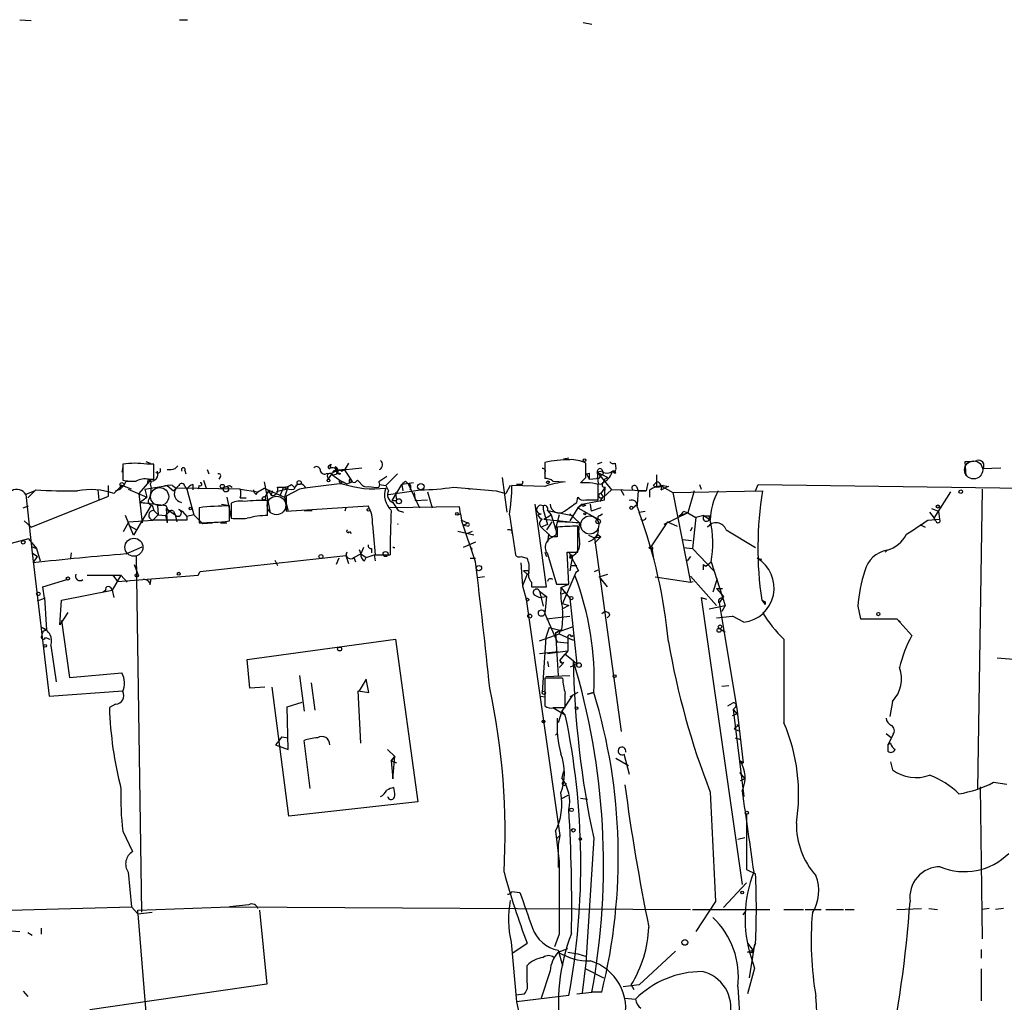
# Model space of a CAD drawing. Extents: x -124341 to 124685, y -224303 to 25564.
# Drawn here: x 289 to 383, y 25470 to 25563 of the extents above; entities that cross this region are included whole.
import ezdxf

# ---------------------------------------------------------------- set-up
doc = ezdxf.new("R2010")
doc.units = 0
doc.header["$MEASUREMENT"] = 0
doc.layers.add('MAIN', color=5, linetype='CONTINUOUS')

msp = doc.modelspace()

# ---------------------------------------------------------------- linework, layer by layer
at = {"layer": 'MAIN'}
for p, q in [((288.798, 25563.3901), (289.8987, 25563.3054)), ((304.038, 25563.3901), (304.8, 25563.3901)), ((342.4767, 25563.1361), (343.3233, 25562.9668)), ((300.8207, 25521.3108), (301.244, 25521.1414)), ((338.836, 25521.2261), (338.836, 25519.7021)), ((340.614, 25521.5648), (341.122, 25521.6494)), ((344.2547, 25521.2261), (343.8313, 25521.0568)), ((378.968, 25519.9561), (378.8833, 25521.3108)), ((298.6193, 25520.8028), (298.5347, 25520.2948)), ((298.6193, 25521.0568), (298.6193, 25519.5328)), ((301.5827, 25521.0568), (300.9053, 25521.0568)), ((301.5827, 25519.6174), (301.5827, 25521.0568)), ((303.6147, 25520.6334), (303.8687, 25520.8874)), ((304.546, 25520.4641), (304.6307, 25520.1254)), ((306.6627, 25520.5488), (306.832, 25520.1254)), ((318.262, 25520.8874), (318.4313, 25521.0568)), ((318.4313, 25521.0568), (318.3467, 25520.6334)), ((319.024, 25520.4641), (318.4313, 25520.1254)), ((319.024, 25520.4641), (321.3947, 25520.7181)), ((319.7013, 25520.5488), (319.024, 25520.4641)), ((319.024, 25520.2948), (319.3627, 25520.1254)), ((319.4473, 25520.3794), (319.7013, 25520.5488)), ((319.7013, 25520.5488), (320.294, 25519.7021)), ((320.1247, 25521.1414), (319.786, 25520.5488)), ((342.7307, 25519.7868), (342.7307, 25521.1414)), ((344.3393, 25520.3794), (343.8313, 25520.2948)), ((343.8313, 25520.2948), (344.8473, 25519.7868)), ((343.8313, 25520.2948), (343.916, 25519.1941)), ((343.8313, 25520.2948), (345.186, 25518.6014)), ((345.2707, 25520.3794), (345.5247, 25520.2101)), ((345.2707, 25520.3794), (345.5247, 25520.2101)), ((345.5247, 25521.1414), (345.6093, 25520.6334)), ((380.5767, 25520.6334), (382.27, 25520.7181)), ((298.958, 25519.4481), (299.72, 25519.4481)), ((301.1593, 25519.4481), (300.1433, 25518.2628)), ((301.0747, 25519.6174), (301.5827, 25519.6174)), ((306.324, 25519.5328), (306.578, 25518.7708)), ((307.9327, 25519.8714), (307.7633, 25519.6174)), ((312.0813, 25519.3634), (312.674, 25516.4001)), ((318.6007, 25520.2101), (318.008, 25520.1254)), ((318.0927, 25519.9561), (318.1773, 25519.6174)), ((318.516, 25520.1254), (318.1773, 25519.6174)), ((318.4313, 25520.1254), (319.532, 25519.3634)), ((319.3627, 25520.1254), (319.024, 25520.1254)), ((319.278, 25519.5328), (319.532, 25519.3634)), ((319.9553, 25519.1941), (320.4633, 25519.3634)), ((320.2093, 25519.2788), (320.4633, 25519.3634)), ((320.294, 25519.7021), (320.4633, 25519.3634)), ((320.9713, 25519.5328), (321.564, 25518.9401)), ((323.6807, 25519.0248), (324.7813, 25520.1254)), ((325.5433, 25519.4481), (325.7973, 25519.1941)), ((334.772, 25519.7868), (335.1953, 25516.4848)), ((338.836, 25520.2101), (338.836, 25519.8714)), ((339.598, 25519.4481), (340.7833, 25519.3634)), ((342.8153, 25520.1254), (343.0693, 25519.6174)), ((343.0693, 25520.2101), (343.0693, 25519.6174)), ((343.0693, 25519.6174), (343.7467, 25519.7021)), ((344.0007, 25519.7021), (343.7467, 25519.7021)), ((344.5087, 25519.6174), (344.8473, 25519.7868)), ((345.6093, 25520.2101), (345.5247, 25520.2101)), ((349.504, 25518.8554), (349.504, 25520.0408)), ((290.2373, 25518.5168), (289.3907, 25518.1781)), ((290.322, 25518.6014), (289.56, 25517.8394)), ((296.2487, 25518.6014), (296.3333, 25517.6701)), ((297.2647, 25518.0088), (297.2647, 25519.0248)), ((298.5347, 25519.0248), (297.7727, 25518.2628)), ((297.942, 25518.5168), (298.3653, 25518.6861)), ((298.3653, 25518.8554), (298.3653, 25518.6861)), ((299.466, 25518.6861), (298.5347, 25519.0248)), ((299.1273, 25518.6861), (300.9053, 25517.9241)), ((300.736, 25518.6861), (302.8527, 25519.0248)), ((300.736, 25518.6861), (300.9053, 25517.9241)), ((301.244, 25519.1941), (301.3287, 25518.7708)), ((302.8527, 25519.0248), (303.4453, 25518.5168)), ((303.3607, 25519.0248), (303.6993, 25518.7708)), ((309.7953, 25518.6861), (303.6993, 25518.7708)), ((304.546, 25518.9401), (304.7153, 25518.6861)), ((304.7153, 25518.6861), (305.3927, 25516.2308)), ((305.308, 25519.1094), (305.308, 25518.6014)), ((305.9007, 25519.0248), (305.816, 25518.6861)), ((308.7793, 25519.0248), (309.0333, 25518.8554)), ((309.7953, 25518.6861), (311.4887, 25518.4321)), ((311.3193, 25518.1781), (311.4887, 25518.4321)), ((311.4887, 25518.4321), (312.0813, 25518.7708)), ((312.0813, 25518.7708), (314.0287, 25517.9241)), ((312.5047, 25518.5168), (312.166, 25517.9241)), ((312.5047, 25518.5168), (312.7587, 25518.0934)), ((312.8433, 25518.5168), (312.7587, 25518.0934)), ((314.2827, 25518.6861), (313.2667, 25518.4321)), ((313.3513, 25518.8554), (313.944, 25518.8554)), ((313.944, 25518.8554), (313.6053, 25518.0934)), ((314.2827, 25518.6861), (314.0287, 25517.9241)), ((315.468, 25518.6861), (314.198, 25518.0088)), ((314.3673, 25518.9401), (314.2827, 25518.6861)), ((314.706, 25519.1094), (314.96, 25518.8554)), ((323.088, 25519.1094), (323.6807, 25519.0248)), ((323.6807, 25519.0248), (323.9347, 25518.5168)), ((323.9347, 25518.1781), (326.9827, 25518.6014)), ((324.2733, 25517.5854), (325.2047, 25519.1094)), ((326.3053, 25519.2788), (325.2047, 25519.1094)), ((325.2047, 25519.1094), (325.2893, 25518.5168)), ((325.7973, 25519.1941), (326.898, 25516.9081)), ((327.66, 25518.4321), (328.0833, 25516.9081)), ((330.1153, 25518.8554), (334.1793, 25518.5168)), ((331.3853, 25518.7708), (331.724, 25518.6861)), ((334.1793, 25518.5168), (335.1107, 25518.2628)), ((335.534, 25519.0248), (335.1107, 25518.2628)), ((338.836, 25518.9401), (335.7033, 25519.0248)), ((336.55, 25519.1094), (336.1267, 25519.1094)), ((342.8153, 25519.2788), (342.2227, 25519.2788)), ((343.916, 25517.6701), (343.916, 25519.1094)), ((344.5933, 25518.8554), (344.17, 25518.2628)), ((345.186, 25518.6014), (344.424, 25517.9241)), ((344.5087, 25517.6701), (344.5933, 25518.8554)), ((348.488, 25518.5168), (345.186, 25518.6014)), ((346.0327, 25518.6861), (346.3713, 25518.0934)), ((347.5567, 25518.9401), (347.726, 25518.5168)), ((347.726, 25518.5168), (347.6413, 25517.2468)), ((347.726, 25518.5168), (348.488, 25518.5168)), ((348.6573, 25519.2788), (348.488, 25518.5168)), ((348.8267, 25517.9241), (348.8267, 25518.6014)), ((349.1653, 25519.0248), (349.504, 25518.8554)), ((349.504, 25518.8554), (350.012, 25518.9401)), ((349.9273, 25518.6014), (350.4353, 25518.8554)), ((350.012, 25518.9401), (351.028, 25518.3474)), ((350.0967, 25519.0248), (350.6047, 25518.9401)), ((350.6047, 25518.9401), (350.4353, 25518.8554)), ((351.028, 25518.3474), (359.5793, 25518.5168)), ((353.06, 25518.5168), (352.4673, 25516.4001)), ((353.568, 25519.1094), (353.7373, 25518.6861)), ((358.902, 25518.5168), (359.156, 25519.1094)), ((359.156, 25519.1094), (384.4713, 25518.7708)), ((375.92, 25515.8921), (377.5287, 25518.4321)), ((380.492, 25518.6861), (380.0687, 25490.0688)), ((289.3907, 25518.1781), (289.9833, 25512.5901)), ((289.8987, 25515.0454), (297.2647, 25518.0088)), ((300.1433, 25518.2628), (300.482, 25515.4688)), ((300.228, 25517.4161), (300.9053, 25517.9241)), ((308.5253, 25517.9241), (308.9487, 25515.8921)), ((309.7953, 25517.8394), (310.388, 25517.8394)), ((312.42, 25516.1461), (312.42, 25517.5854)), ((314.0287, 25517.9241), (314.3673, 25516.5694)), ((314.198, 25518.0088), (314.198, 25516.5694)), ((324.2733, 25517.5854), (324.6967, 25517.5854)), ((324.612, 25518.3474), (324.6967, 25517.5854)), ((324.612, 25518.3474), (324.6967, 25517.5854)), ((326.39, 25518.3474), (326.4747, 25517.5854)), ((326.4747, 25517.5854), (327.66, 25517.6701)), ((341.884, 25517.4161), (341.9687, 25517.9241)), ((342.392, 25517.2468), (344.5087, 25517.6701)), ((342.7307, 25517.6701), (343.916, 25517.6701)), ((344.3393, 25517.9241), (344.0853, 25517.5008)), ((344.17, 25518.2628), (344.424, 25517.9241)), ((351.028, 25518.3474), (352.7213, 25509.7961)), ((289.1367, 25516.9081), (289.6447, 25517.0774)), ((301.3287, 25517.1621), (299.6353, 25514.2834)), ((300.228, 25517.4161), (300.9053, 25517.3314)), ((302.768, 25517.0774), (300.228, 25517.4161)), ((301.4133, 25517.1621), (301.5827, 25516.6541)), ((301.5827, 25516.6541), (302.006, 25516.2308)), ((301.9213, 25517.1621), (302.006, 25516.2308)), ((303.022, 25516.4848), (302.768, 25517.0774)), ((302.768, 25516.8234), (303.6147, 25516.2308)), ((302.768, 25516.8234), (302.8527, 25515.4688)), ((303.4453, 25516.5694), (303.6147, 25516.2308)), ((303.9533, 25516.7388), (304.292, 25516.5694)), ((304.292, 25516.5694), (304.7153, 25516.0614)), ((305.9007, 25516.9081), (305.9007, 25515.4688)), ((308.0173, 25517.2468), (308.61, 25517.1621)), ((308.7793, 25515.6381), (308.7793, 25517.0774)), ((308.9487, 25517.3314), (308.9487, 25515.8921)), ((314.198, 25516.5694), (321.9873, 25517.0774)), ((315.8913, 25516.6541), (316.6533, 25516.6541)), ((319.8707, 25516.9081), (319.786, 25516.5694)), ((330.708, 25516.9928), (324.0193, 25516.9081)), ((324.358, 25517.4161), (324.866, 25516.6541)), ((324.866, 25516.6541), (325.374, 25516.4848)), ((330.7927, 25516.3154), (330.708, 25516.9928)), ((339.0053, 25509.3728), (337.9047, 25517.2468)), ((338.6667, 25517.0774), (338.6667, 25516.7388)), ((338.6667, 25516.7388), (339.09, 25515.2994)), ((339.09, 25516.6541), (339.4287, 25516.2308)), ((339.09, 25516.6541), (341.4607, 25516.1461)), ((341.9687, 25516.9081), (341.2067, 25515.6381)), ((341.9687, 25516.9081), (342.392, 25517.2468)), ((342.392, 25517.2468), (341.9687, 25516.9081)), ((341.9687, 25516.9081), (343.916, 25515.8074)), ((342.392, 25517.2468), (342.7307, 25517.1621)), ((342.5613, 25517.0774), (342.7307, 25517.1621)), ((343.154, 25517.2468), (343.2387, 25516.5694)), ((344.17, 25516.9081), (343.2387, 25516.5694)), ((347.218, 25516.9081), (347.6413, 25517.2468)), ((347.6413, 25516.9928), (347.8107, 25516.4848)), ((347.8107, 25516.4848), (348.4033, 25516.5694)), ((352.044, 25516.5694), (352.4673, 25516.4001)), ((375.666, 25516.8234), (376.3433, 25516.5694)), ((376.3433, 25516.5694), (376.428, 25515.8074)), ((289.2213, 25515.6381), (289.8987, 25515.0454)), ((299.6353, 25514.2834), (298.8733, 25516.1461)), ((299.212, 25515.5534), (301.498, 25515.7228)), ((302.006, 25516.2308), (301.498, 25515.7228)), ((304.7153, 25515.7228), (301.498, 25515.7228)), ((302.006, 25516.2308), (302.6833, 25516.1461)), ((302.6833, 25516.1461), (303.022, 25516.4848)), ((302.6833, 25516.1461), (302.8527, 25515.4688)), ((303.6147, 25516.2308), (303.784, 25515.5534)), ((305.3927, 25516.2308), (304.7153, 25516.0614)), ((304.7153, 25516.0614), (304.7153, 25515.7228)), ((330.5387, 25516.2308), (330.7927, 25516.3154)), ((330.7927, 25516.3154), (330.8773, 25515.7228)), ((330.8773, 25515.7228), (331.47, 25515.4688)), ((332.232, 25511.7434), (330.8773, 25515.7228)), ((335.4493, 25516.2308), (336.042, 25512.4208)), ((338.1587, 25516.2308), (338.4973, 25516.3154)), ((338.7513, 25515.8074), (339.4287, 25516.2308)), ((338.7513, 25515.8074), (342.138, 25515.4688)), ((339.4287, 25516.2308), (339.852, 25514.8761)), ((340.1907, 25516.2308), (339.852, 25514.8761)), ((341.2067, 25516.3154), (342.138, 25515.4688)), ((344.0853, 25516.1461), (344.3393, 25516.3154)), ((352.4673, 25516.4001), (350.1813, 25515.2994)), ((351.6207, 25516.1461), (352.4673, 25516.4001)), ((352.4673, 25516.4001), (353.2293, 25515.9768)), ((353.2293, 25515.9768), (352.8907, 25513.0134)), ((353.9913, 25516.1461), (353.2293, 25515.9768)), ((353.9913, 25516.1461), (354.4993, 25515.8074)), ((354.4993, 25516.1461), (354.4993, 25515.8074)), ((375.3273, 25515.7228), (376.428, 25515.8074)), ((375.4967, 25516.4848), (375.92, 25515.8921)), ((376.0893, 25515.6381), (375.92, 25515.8921)), ((298.704, 25514.6221), (299.212, 25515.5534)), ((299.212, 25515.2148), (299.974, 25514.7914)), ((306.2393, 25515.3841), (307.1707, 25515.4688)), ((307.9327, 25515.4688), (308.5253, 25515.4688)), ((322.4107, 25515.2994), (322.6647, 25512.4208)), ((331.0467, 25515.2148), (331.47, 25515.4688)), ((331.47, 25515.1301), (331.0467, 25515.2148)), ((335.7033, 25514.7068), (335.7033, 25514.4528)), ((339.09, 25515.2994), (338.4973, 25515.0454)), ((338.4973, 25515.0454), (339.1747, 25514.3681)), ((339.5133, 25515.5534), (339.0053, 25514.7914)), ((340.0213, 25515.0454), (340.0213, 25514.1141)), ((342.138, 25515.4688), (340.106, 25515.5534)), ((341.9687, 25512.6748), (341.9687, 25515.1301)), ((350.52, 25515.5534), (348.996, 25513.2674)), ((350.52, 25515.5534), (351.4513, 25515.1301)), ((352.7213, 25514.7068), (352.8907, 25515.0454)), ((354.7533, 25515.3841), (354.33, 25515.0454)), ((356.108, 25514.7914), (358.902, 25513.0981)), ((374.5653, 25515.2994), (375.0733, 25515.0454)), ((289.6447, 25513.9448), (286.1733, 25513.0134)), ((289.6447, 25513.9448), (290.4067, 25513.0134)), ((320.2093, 25514.6221), (320.3787, 25514.4528)), ((332.0627, 25514.2834), (330.5387, 25514.6221)), ((331.8933, 25514.6221), (331.3007, 25514.3681)), ((339.1747, 25514.3681), (339.09, 25513.6061)), ((342.9847, 25514.2834), (343.5773, 25514.0294)), ((343.8313, 25514.1988), (343.5773, 25514.0294)), ((343.5773, 25514.0294), (344.17, 25514.1141)), ((344.17, 25514.1141), (343.5773, 25513.5214)), ((343.5773, 25514.0294), (346.1173, 25495.5721)), ((343.8313, 25514.3681), (344.17, 25514.1141)), ((351.9593, 25513.8601), (352.806, 25513.7754)), ((289.9833, 25513.1828), (290.4067, 25513.0134)), ((290.4067, 25513.0134), (290.7453, 25511.8281)), ((298.958, 25512.5054), (300.482, 25513.1828)), ((321.1407, 25512.9288), (321.31, 25512.5054)), ((321.564, 25513.0981), (321.31, 25512.5054)), ((322.326, 25513.0134), (322.326, 25512.5901)), ((332.232, 25513.6061), (331.0467, 25513.0981)), ((331.724, 25513.1828), (331.8933, 25512.9288)), ((348.742, 25513.0981), (348.996, 25513.2674)), ((349.1653, 25513.0134), (348.996, 25513.2674)), ((348.996, 25513.2674), (349.1653, 25512.2514)), ((352.044, 25513.0981), (352.8907, 25513.0134)), ((352.8907, 25513.0134), (354.9227, 25510.8968)), ((371.4327, 25512.8441), (371.2633, 25512.6748)), ((289.9833, 25512.5901), (290.4913, 25512.2514)), ((289.9833, 25512.5901), (291.592, 25498.9588)), ((290.068, 25511.6588), (290.4913, 25512.2514)), ((293.7087, 25512.5901), (293.624, 25512.0821)), ((299.8893, 25512.3361), (300.3973, 25478.3848)), ((305.9853, 25510.8121), (317.5847, 25512.0821)), ((313.0973, 25511.9128), (313.3513, 25511.4048)), ((317.5847, 25512.0821), (319.8707, 25512.3361)), ((319.1933, 25512.0821), (318.9393, 25511.4894)), ((319.9553, 25512.6748), (319.8707, 25512.3361)), ((319.8707, 25512.3361), (320.1247, 25511.5741)), ((320.6327, 25512.1668), (321.31, 25512.5054)), ((320.6327, 25512.1668), (320.802, 25511.7434)), ((321.31, 25512.5054), (321.818, 25512.1668)), ((321.6487, 25511.8281), (321.818, 25512.1668)), ((321.818, 25512.1668), (322.58, 25512.4208)), ((322.58, 25512.4208), (322.6647, 25511.8281)), ((322.58, 25512.4208), (323.4267, 25512.4208)), ((322.6647, 25512.4208), (324.104, 25512.4208)), ((331.724, 25512.0821), (332.232, 25512.0821)), ((336.55, 25512.2514), (337.1427, 25512.0821)), ((338.836, 25512.6748), (339.0053, 25512.2514)), ((339.09, 25512.5054), (339.9367, 25509.6268)), ((341.122, 25509.6268), (340.9527, 25512.6748)), ((340.9527, 25512.6748), (341.9687, 25512.6748)), ((341.122, 25512.6748), (342.0533, 25510.8968)), ((341.4607, 25512.3361), (341.2067, 25510.8968)), ((341.63, 25512.4208), (341.2913, 25512.0821)), ((341.2913, 25512.0821), (341.4607, 25512.3361)), ((352.7213, 25512.2514), (352.3827, 25511.8281)), ((359.0713, 25512.0821), (359.4947, 25511.9974)), ((299.72, 25511.4894), (300.0587, 25510.5581)), ((336.55, 25511.6588), (336.7193, 25509.4574)), ((336.804, 25510.8968), (337.1427, 25510.5581)), ((337.1427, 25510.8968), (336.804, 25510.8968)), ((341.2913, 25511.4048), (341.884, 25511.4048)), ((342.0533, 25510.8968), (341.7993, 25510.7274)), ((343.5773, 25510.8121), (343.916, 25510.9814)), ((353.9067, 25511.4894), (353.9067, 25510.9814)), ((353.9067, 25511.4894), (354.1607, 25511.3201)), ((354.1607, 25511.3201), (354.6687, 25511.7434)), ((354.6687, 25511.7434), (356.0233, 25507.5948)), ((290.9993, 25509.3728), (293.2853, 25510.0501)), ((295.2327, 25510.4734), (297.688, 25510.4734)), ((298.45, 25510.4734), (297.6033, 25509.0341)), ((297.688, 25510.4734), (298.45, 25510.4734)), ((297.688, 25510.4734), (298.1113, 25509.8808)), ((298.1113, 25509.8808), (305.816, 25510.4734)), ((298.45, 25510.4734), (299.0427, 25509.7961)), ((298.45, 25510.4734), (299.0427, 25509.7961)), ((301.244, 25509.5421), (301.3287, 25510.1348)), ((305.816, 25510.4734), (305.9853, 25510.8121)), ((333.0787, 25510.3041), (332.4013, 25510.2194)), ((337.1427, 25510.5581), (336.7193, 25509.4574)), ((341.7993, 25510.7274), (340.5293, 25507.7641)), ((344.0007, 25510.3041), (344.8473, 25510.5581)), ((344.0007, 25510.3041), (344.7627, 25509.3728)), ((349.3347, 25510.3041), (352.7213, 25509.7961)), ((352.7213, 25510.3888), (355.1767, 25507.5948)), ((355.2613, 25510.1348), (354.838, 25508.8648)), ((291.1687, 25508.2721), (290.9993, 25509.3728)), ((292.7773, 25508.1028), (297.6033, 25509.0341)), ((297.0107, 25509.0341), (296.7567, 25508.8648)), ((297.434, 25509.2881), (297.6033, 25509.0341)), ((297.6033, 25509.0341), (297.7727, 25508.3568)), ((336.7193, 25509.4574), (337.058, 25508.1874)), ((337.566, 25509.7961), (337.566, 25509.3728)), ((337.566, 25509.3728), (339.0053, 25509.3728)), ((339.9367, 25509.6268), (341.122, 25509.6268)), ((340.36, 25509.2881), (341.122, 25509.6268)), ((340.36, 25509.2881), (341.2067, 25508.2721)), ((352.7213, 25509.7961), (352.9753, 25509.8808)), ((355.1767, 25509.2034), (355.7693, 25509.2034)), ((355.1767, 25509.2034), (355.854, 25508.4414)), ((290.4913, 25508.0181), (291.1687, 25508.2721)), ((291.1687, 25508.3568), (291.338, 25505.2241)), ((292.608, 25505.7321), (292.7773, 25508.1028)), ((337.058, 25508.1874), (340.2753, 25485.6661)), ((337.82, 25508.6108), (338.328, 25508.3568)), ((338.328, 25508.9494), (339.0053, 25508.4414)), ((338.328, 25508.9494), (338.6667, 25507.5101)), ((338.328, 25508.3568), (339.0053, 25508.4414)), ((339.0053, 25508.4414), (338.836, 25506.8328)), ((340.4447, 25508.6954), (340.868, 25508.8648)), ((341.2067, 25508.2721), (341.884, 25502.0068)), ((353.7373, 25508.3568), (354.2453, 25508.1874)), ((353.7373, 25508.3568), (357.632, 25481.0094)), ((355.854, 25508.4414), (355.4307, 25507.8488)), ((355.6847, 25508.2721), (355.854, 25508.4414)), ((359.4947, 25508.1028), (359.8333, 25507.6794)), ((340.5293, 25507.7641), (341.122, 25507.5948)), ((340.5293, 25507.7641), (341.122, 25507.5948)), ((341.122, 25507.5948), (340.5293, 25507.2561)), ((354.4993, 25507.2561), (356.0233, 25507.5948)), ((355.4307, 25507.8488), (357.124, 25497.7734)), ((356.0233, 25507.5948), (355.6847, 25507.0021)), ((359.8333, 25507.9334), (359.8333, 25507.6794)), ((368.6387, 25507.5101), (368.8927, 25506.3248)), ((293.37, 25506.9174), (292.608, 25505.7321)), ((338.836, 25506.8328), (340.0213, 25504.1234)), ((339.0053, 25506.3248), (341.2067, 25506.5788)), ((344.2547, 25506.8328), (344.5087, 25507.0021)), ((345.0167, 25506.6634), (344.7627, 25506.4094)), ((355.1767, 25506.4094), (356.7007, 25506.5788)), ((357.8013, 25505.9861), (356.7007, 25506.5788)), ((368.8927, 25506.3248), (372.364, 25506.3248)), ((372.364, 25506.3248), (372.7027, 25505.9861)), ((372.364, 25506.3248), (373.8033, 25504.7161)), ((290.9147, 25505.4781), (291.338, 25505.2241)), ((292.7773, 25506.1554), (293.5393, 25500.7368)), ((339.2593, 25505.4781), (338.9207, 25504.5468)), ((339.2593, 25505.4781), (340.2753, 25505.2241)), ((339.852, 25504.9701), (341.4607, 25505.5628)), ((340.4447, 25505.3088), (339.852, 25504.9701)), ((355.5153, 25505.3934), (356.0233, 25505.0548)), ((291.2533, 25504.5468), (291.6767, 25504.3774)), ((310.4727, 25502.4301), (324.612, 25504.3774)), ((324.612, 25504.3774), (326.7287, 25488.8834)), ((338.328, 25504.2081), (340.1907, 25504.8854)), ((338.9207, 25504.5468), (338.582, 25499.2974)), ((339.852, 25504.9701), (340.2753, 25505.2241)), ((339.852, 25504.9701), (340.106, 25500.9061)), ((340.2753, 25505.2241), (340.1907, 25504.8854)), ((340.1907, 25504.8854), (341.5453, 25504.2928)), ((341.5453, 25504.2928), (341.0373, 25504.4621)), ((341.0373, 25504.4621), (341.0373, 25503.2768)), ((341.376, 25504.6314), (341.5453, 25504.7161)), ((291.7613, 25503.7848), (292.2693, 25500.3134)), ((340.0213, 25504.1234), (340.9527, 25504.0388)), ((338.328, 25503.0228), (340.106, 25503.1921)), ((339.09, 25503.0228), (341.0373, 25503.2768)), ((340.2753, 25502.3454), (340.7833, 25502.9381)), ((341.0373, 25503.2768), (340.7833, 25502.9381)), ((340.7833, 25502.9381), (341.5453, 25502.3454)), ((381.9313, 25502.5994), (383.8787, 25502.4301)), ((310.7267, 25499.7208), (310.4727, 25502.4301)), ((339.09, 25502.2608), (339.1747, 25501.7528)), ((340.5293, 25502.0068), (340.1907, 25501.6681)), ((340.2753, 25502.3454), (340.5293, 25502.0068)), ((340.614, 25502.1761), (340.5293, 25502.0068)), ((341.2913, 25501.7528), (341.884, 25502.0068)), ((341.5453, 25502.3454), (341.884, 25502.0068)), ((293.5393, 25500.7368), (298.5347, 25501.1601)), ((315.468, 25500.9061), (315.8913, 25497.5194)), ((321.818, 25500.5674), (321.1407, 25499.4668)), ((322.072, 25499.2974), (321.818, 25500.5674)), ((340.5293, 25500.6521), (338.836, 25500.6521)), ((338.836, 25500.6521), (338.836, 25498.0274)), ((338.9207, 25500.8214), (341.2067, 25500.9061)), ((312.166, 25499.8054), (310.7267, 25499.7208)), ((314.452, 25487.5288), (312.8433, 25499.8054)), ((316.5687, 25500.2288), (316.9073, 25497.6041)), ((355.6847, 25499.8901), (356.362, 25499.9748)), ((291.592, 25498.9588), (298.6193, 25499.4668)), ((321.31, 25494.4714), (321.056, 25499.4668)), ((321.056, 25499.4668), (322.072, 25499.2974)), ((338.4127, 25498.9588), (338.836, 25498.8741)), ((341.4607, 25499.0434), (340.4447, 25497.5194)), ((341.9687, 25499.2974), (341.2067, 25498.8741)), ((343.4927, 25499.2974), (342.9, 25499.1281)), ((342.9, 25499.1281), (343.4927, 25499.2974)), ((297.942, 25498.1968), (297.3493, 25497.8581)), ((314.2827, 25497.9428), (315.722, 25498.3661)), ((314.3673, 25493.8788), (314.2827, 25497.9428)), ((339.598, 25497.8581), (340.7833, 25497.1808)), ((339.6827, 25497.8581), (340.7833, 25497.8581)), ((356.2773, 25498.0274), (356.7007, 25498.2814)), ((357.0393, 25497.9428), (356.7853, 25497.6888)), ((357.124, 25497.7734), (357.7167, 25492.6088)), ((371.9407, 25498.4508), (371.6867, 25497.0114)), ((340.4447, 25497.5194), (340.106, 25496.4188)), ((340.4447, 25497.5194), (340.7833, 25497.1808)), ((356.7007, 25497.0961), (357.124, 25497.2654)), ((356.7853, 25497.6888), (357.124, 25497.2654)), ((356.7853, 25497.6888), (357.8013, 25489.3914)), ((357.2933, 25496.0801), (357.124, 25496.2494)), ((313.7747, 25495.0641), (314.3673, 25494.9794)), ((339.852, 25495.2334), (340.0213, 25495.4028)), ((356.87, 25495.8261), (357.2933, 25495.6568)), ((356.9547, 25494.9794), (357.4627, 25494.8101)), ((371.348, 25495.4028), (371.856, 25494.9794)), ((371.856, 25494.9794), (371.5173, 25494.3021)), ((372.0253, 25495.3181), (371.856, 25494.9794)), ((313.182, 25494.3021), (314.3673, 25493.8788)), ((316.484, 25490.1534), (315.8913, 25494.7254)), ((371.7713, 25494.4714), (371.5173, 25494.3021)), ((371.5173, 25494.3021), (371.5173, 25493.7094)), ((323.85, 25493.8788), (324.5273, 25493.2014)), ((324.5273, 25493.2014), (324.1887, 25492.7781)), ((324.1887, 25492.7781), (324.5273, 25493.2014)), ((324.358, 25491.0848), (324.5273, 25493.2014)), ((346.3713, 25493.4554), (346.8793, 25491.5081)), ((324.1887, 25492.7781), (324.6967, 25492.6088)), ((324.1887, 25492.7781), (324.358, 25491.0848)), ((345.6093, 25493.0321), (346.7947, 25492.3548)), ((357.4627, 25492.7781), (357.7167, 25492.6088)), ((371.7713, 25492.6934), (371.9407, 25491.9314)), ((340.614, 25491.7621), (340.4447, 25491.1694)), ((357.378, 25491.6774), (357.886, 25491.0848)), ((357.4627, 25490.9154), (357.886, 25491.0848)), ((357.4627, 25490.9154), (357.886, 25491.0848)), ((380.3227, 25490.3228), (380.492, 25475.8448)), ((381.5927, 25490.7461), (382.8627, 25490.5768)), ((341.0373, 25489.4761), (340.36, 25489.1374)), ((326.7287, 25488.8834), (314.452, 25487.5288)), ((342.2227, 25489.2221), (342.9, 25489.1374)), ((358.0553, 25487.6981), (358.0553, 25482.4488)), ((298.6193, 25486.0894), (299.5507, 25484.1421)), ((339.852, 25486.0894), (340.1907, 25483.2108)), ((340.0213, 25485.4121), (340.2753, 25485.6661)), ((340.2753, 25485.6661), (340.106, 25484.8194)), ((340.106, 25484.8194), (340.106, 25482.6181)), ((343.4927, 25485.4121), (342.7307, 25473.5588)), ((357.2087, 25485.3274), (357.886, 25485.4968)), ((340.106, 25483.7188), (340.1907, 25483.2108)), ((299.1273, 25482.1948), (299.466, 25478.8928)), ((358.0553, 25482.4488), (358.902, 25482.0254)), ((355.854, 25478.8081), (358.0553, 25481.1788)), ((335.7033, 25480.3321), (336.4653, 25480.2474)), ((310.642, 25479.0621), (308.7793, 25478.8928)), ((355.092, 25479.4008), (353.2293, 25476.5221)), ((272.796, 25478.1308), (299.466, 25478.8928)), ((299.466, 25478.8928), (300.0587, 25478.2154)), ((300.0587, 25478.5541), (308.7793, 25478.8928)), ((300.0587, 25478.2154), (300.0587, 25478.5541)), ((300.0587, 25478.2154), (301.4133, 25478.3848)), ((300.0587, 25478.2154), (301.5827, 25459.5041)), ((308.7793, 25478.8928), (352.7213, 25478.6388)), ((311.658, 25478.5541), (312.3353, 25471.5268)), ((352.8907, 25478.6388), (360.2567, 25478.6388)), ((357.7167, 25478.1308), (357.9707, 25478.4694)), ((361.6113, 25478.6388), (363.474, 25478.6388)), ((363.6433, 25478.6388), (365.1673, 25478.6388)), ((365.5907, 25478.6388), (367.284, 25478.6388)), ((367.4533, 25478.6388), (368.3, 25478.6388)), ((372.364, 25478.6388), (374.7347, 25478.7234)), ((375.412, 25478.7234), (376.2587, 25478.6388)), ((381.1693, 25478.7234), (380.492, 25478.6388)), ((382.524, 25478.7234), (381.762, 25478.6388)), ((283.8027, 25476.9454), (288.798, 25476.5221)), ((289.56, 25476.4374), (289.9833, 25476.1834)), ((290.83, 25476.8608), (290.83, 25476.2681)), ((340.1907, 25476.2681), (339.7673, 25475.0828)), ((335.6187, 25475.5061), (336.1267, 25469.8334)), ((335.788, 25474.4901), (337.1427, 25475.4214)), ((358.14, 25475.4214), (358.648, 25474.7441)), ((358.8173, 25475.3368), (358.3093, 25472.1194)), ((358.902, 25475.4214), (358.5633, 25474.4901)), ((340.106, 25474.5748), (341.0373, 25474.9134)), ((340.106, 25474.7441), (340.5293, 25473.3048)), ((341.0373, 25474.5748), (341.9687, 25474.4054)), ((341.9687, 25474.4054), (342.8153, 25474.1514)), ((351.282, 25474.6594), (347.8107, 25471.4421)), ((358.14, 25474.5748), (358.648, 25474.7441)), ((358.14, 25474.5748), (358.648, 25474.7441)), ((358.5633, 25474.4901), (358.14, 25474.5748)), ((358.5633, 25474.4901), (358.648, 25474.7441)), ((380.4073, 25474.8288), (380.4073, 25473.9821)), ((342.7307, 25473.5588), (342.392, 25470.6801)), ((358.4787, 25474.0668), (358.8173, 25473.0508)), ((337.1427, 25471.6961), (337.1427, 25473.3048)), ((339.344, 25472.7968), (338.4973, 25470.1721)), ((342.7307, 25472.9661), (344.424, 25472.1194)), ((358.8173, 25473.0508), (358.14, 25470.5954)), ((380.4073, 25472.9661), (380.4073, 25469.9181)), ((312.3353, 25471.5268), (295.4867, 25469.0714)), ((289.1367, 25470.8494), (289.56, 25470.3414)), ((336.042, 25470.5108), (336.8887, 25470.5954)), ((341.884, 25470.5954), (343.3233, 25470.7648)), ((344.2547, 25470.7648), (343.3233, 25470.7648)), ((347.8107, 25471.4421), (346.2867, 25471.2728)), ((347.0487, 25471.4421), (347.3027, 25471.0188)), ((357.2087, 25471.2728), (357.886, 25460.8588)), ((341.122, 25470.4261), (336.1267, 25469.8334)), ((336.1267, 25469.8334), (339.2593, 25456.0328)), ((346.456, 25470.1721), (347.472, 25470.0874))]:
    msp.add_line(p, q, dxfattribs=at)
for centre, radius in [((342.6036, 25521.4378), 0.1338), ((315.4256, 25519.3), 0.1951), ((318.2196, 25519.4905), 0.1338), ((339.1323, 25519.3211), 0.1338), ((298.5346, 25519.1095), 0.1893), ((308.1019, 25518.9401), 0.1893), ((308.4439, 25518.6634), 0.2582), ((327.0144, 25518.9084), 0.3085), ((378.4599, 25518.4321), 0.1693), ((312.0672, 25517.7971), 0.1608), ((324.9295, 25517.522), 0.2413), ((305.054, 25516.8235), 0.1197), ((322.0296, 25516.6965), 0.1338), ((347.0698, 25516.887), 0.1496), ((376.2798, 25517.014), 0.1496), ((330.4539, 25516.3155), 0.1197), ((342.6459, 25516.3155), 0.0846), ((343.9159, 25515.5958), 0.2116), ((289.1366, 25513.6061), 0.1693), ((317.4999, 25512.2515), 0.1893), ((323.6594, 25512.4843), 0.2413), ((332.5537, 25511.1508), 0.2517), ((293.3911, 25510.156), 0.1496), ((299.9528, 25510.4523), 0.1496), ((303.9533, 25510.6146), 0.1411), ((290.576, 25508.6955), 0.1693), ((337.185, 25508.1452), 0.1338), ((341.3548, 25508.2933), 0.1496), ((338.526, 25506.8697), 0.3121), ((337.3966, 25506.5788), 0.1893), ((370.6071, 25506.7693), 0.1496), ((355.4306, 25505.2241), 0.1893), ((355.5153, 25505.5628), 0.1693), ((291.211, 25503.7425), 0.1338), ((319.278, 25503.4461), 0.1893), ((342.0862, 25501.9174), 0.2211), ((345.4823, 25500.8638), 0.1338), ((338.7301, 25499.2763), 0.1496), ((341.8416, 25497.8158), 0.1338), ((338.709, 25496.5458), 0.1338), ((341.3759, 25488.1215), 0.1693), ((358.0764, 25487.8463), 0.1496), ((341.5453, 25486.1742), 0.1693), ((342.2226, 25485.3486), 0.1058), ((357.632, 25480.2475), 0.1197), ((352.1709, 25475.4977), 0.2764)]:
    msp.add_circle(centre, radius, dxfattribs=at)
at = {"layer": 'MAIN', "color": 5}
for centre, radius in [((379.6876, 25520.5065), 0.8616), ((302.1329, 25517.9665), 0.8616), ((313.2666, 25517.1198), 0.8828), ((343.1116, 25515.2571), 0.8616), ((299.6776, 25513.1405), 0.8616)]:
    msp.add_circle(centre, radius, dxfattribs=at)
at = {"layer": 'MAIN'}
for centre, radius, start, end in [((322.8544, 25520.9997), 0.5078, 297.387543, 51.186896), ((341.3364, 25509.0789), 12.4019, 90.599216, 101.631398), ((341.3295, 25518.4348), 3.0478, 62.629511, 92.309169), ((345.3554, 25521.4801), 0.3787, 206.558284, 296.558284), ((379.1796, 25524.6585), 3.3608, 264.942015, 283.848109), ((380.1669, 25520.9262), 0.5036, 324.454388, 111.296456), ((299.7623, 25512.7319), 8.403, 82.18223, 97.81777), ((301.2961, 25520.1136), 0.6794, 258.3841, 23.032478), ((301.9637, 25520.464), 0.2632, 218.629209, 38.676805), ((303.0221, 25522.4974), 1.9559, 265.031528, 287.636421), ((304.3805, 25520.5372), 0.1809, 336.169344, 240.714701), ((317.0682, 25520.4556), 0.3594, 15.030003, 133.083337), ((317.8763, 25520.5676), 0.4614, 182.33528, 286.58506), ((318.3043, 25520.7604), 0.1339, 108.421413, 288.462013), ((318.6007, 25520.2948), 0.4233, 0, 126.875312), ((318.7488, 25520.4324), 0.3852, 232.826733, 74.044389), ((318.8184, 25520.198), 0.218, 340.55122, 176.818712), ((319.4341, 25521.093), 0.6481, 206.604593, 302.888214), ((319.278, 25520.2947), 0.1893, 26.578587, 296.578587), ((338.6385, 25520.3795), 0.2601, 319.379598, 102.545532), ((344.0853, 25520.3688), 0.2646, 343.757121, 196.242879), ((344.2336, 25520.2206), 0.1908, 250.51997, 56.351584), ((344.7353, 25521.1042), 0.9011, 243.929748, 306.452783), ((343.6479, 25520.8028), 1.6771, 300.880561, 345.377114), ((345.3899, 25520.5732), 0.2275, 238.405696, 15.34347), ((345.3977, 25520.2101), 0.2116, 0, 126.875312), ((297.1389, 25520.2515), 1.9886, 308.076638, 336.171495), ((299.5506, 25523.9333), 4.498, 258.050526, 274.318496), ((300.7361, 25517.7539), 1.894, 79.701647, 116.556934), ((301.1555, 25519.3519), 0.1809, 299.285299, 203.830657), ((307.7634, 25519.9561), 0.1893, 333.421413, 116.578587), ((318.3043, 25519.9561), 0.2116, 53.124688, 180), ((319.3881, 25519.4227), 0.1556, 135, 337.603846), ((404.2866, 25688.6782), 189.3056, 243.316946, 243.546143), ((320.6752, 25519.4057), 0.4829, 142.133342, 195.236386), ((320.6447, 25519.6658), 0.3526, 174.090515, 337.842571), ((450.4073, 25329.0829), 228.9944, 123.575497, 123.804638), ((322.7071, 25519.1094), 0.3902, 319.385964, 40.614036), ((240.7115, 25603.9161), 119.7133, 314.893903, 315.12312), ((336.55, 25519.3211), 0.2116, 270, 36.875312), ((338.7511, 25518.1775), 1.527, 56.315136, 86.812677), ((341.8969, 25509.5498), 9.8766, 96.473956, 108.054105), ((215.4767, 25646.5327), 179.6054, 314.885431, 315.114614), ((342.4324, 25521.6969), 1.6175, 283.693447, 293.188823), ((344.0853, 25519.5836), 0.4247, 246.507351, 4.56424), ((428.7303, 25477.5615), 94.6305, 153.3271, 153.556364), ((344.536, 25519.1069), 0.2579, 96.075276, 282.834787), ((433.9971, 25434.5067), 119.7487, 134.876984, 135.106133), ((349.411, 25518.8132), 0.558, 337.695256, 80.40601), ((288.5244, 25517.5918), 1.0461, 34.089605, 117.834054), ((293.3277, 25566.3495), 47.8426, 266.398035, 271.166053), ((295.5454, 25511.6717), 6.9573, 71.328584, 100.30109), ((298.4923, 25518.8978), 0.1339, 18.421413, 198.462013), ((298.8728, 25518.6582), 2.4585, 338.440941, 2.625103), ((303.107, 25516.6507), 2.3876, 83.900432, 106.489619), ((176.6993, 25645.7707), 179.6054, 314.885431, 315.114614), ((304.3836, 25518.2548), 0.857, 142.981689, 258.128902), ((304.2355, 25518.8836), 0.3156, 10.312965, 153.418709), ((305.646, 25518.0095), 1.1506, 107.082228, 143.983609), ((306.0065, 25519.1306), 0.1497, 225, 98.140927), ((266.1753, 25645.94), 133.8752, 288.327138, 288.556321), ((308.8222, 25518.2628), 1.0612, 336.485935, 23.509114), ((311.6162, 25518.6441), 0.5526, 184.432108, 237.497791), ((312.8745, 25518.6148), 0.5341, 257.478174, 26.776155), ((313.8591, 25520.38), 1.527, 273.187323, 303.684864), ((314.0709, 25519.3211), 0.4827, 254.757375, 307.88123), ((314.6636, 25520.0405), 1.3865, 238.733619, 282.344134), ((315.5215, 25518.584), 0.5707, 19.108089, 169.694256), ((444.4991, 24502.9471), 1023.9017, 97.0104228, 97.2396072), ((322.5376, 25528.1097), 9.4086, 251.370166, 276.978405), ((321.818, 25519.4482), 0.5681, 206.574073, 296.56054), ((322.7497, 25521.2292), 2.3873, 253.508337, 276.097947), ((325.5218, 25518.0934), 1.9618, 159.799806, 227.193709), ((324.5865, 25518.1357), 0.755, 149.685662, 252.383404), ((325.7337, 25518.8554), 0.3446, 312.53087, 79.365025), ((326.6604, 25542.0211), 23.4219, 270.78845, 278.482491), ((314.341, 25519.5583), 21.369, 351.041647, 358.569398), ((342.7387, 25515.1205), 4.159, 73.55635, 88.944674), ((347.3662, 25518.7919), 0.2414, 37.88123, 232.11877), ((350.5285, 25515.6133), 3.4387, 97.213676, 119.662628), ((360.4766, 25515.6166), 5.8936, 150.521609, 178.967493), ((392.7077, 25513.0403), 33.578, 170.61325, 188.455758), ((301.3672, 25517.4931), 0.3342, 128.46437, 277.928861), ((309.8379, 25515.5104), 2.0265, 79.169148, 116.026402), ((312.0394, 25498.8067), 18.7826, 88.838909, 95.562742), ((342.4767, 25518.1782), 0.568, 206.574073, 296.56054), ((344.17, 25518.0511), 0.2117, 90, 323.124688), ((347.1122, 25517.0987), 0.5396, 348.681738, 115.572461), ((301.5404, 25516.1884), 0.4545, 84.812418, 264.798723), ((303.2578, 25516.4061), 0.2486, 41.053693, 161.543185), ((303.8812, 25516.42), 0.3268, 215.372608, 77.256339), ((308.8909, 25490.6224), 26.4552, 90.2417, 96.489935), ((319.6467, 25515.5806), 2.7783, 354.190908, 32.598677), ((394.024, 25513.1393), 69.9237, 177.118743, 180.588752), ((338.4555, 25516.7245), 0.4113, 59.100752, 275.83398), ((338.8088, 25516.7962), 0.3151, 333.190965, 116.809035), ((340.1907, 25517.2468), 0.8467, 180, 306.867191), ((129.613, 25813.3224), 364.1696, 305.424921, 305.6541), ((342.4767, 25517.1621), 0.1198, 135, 314.966157), ((351.3246, 25516.8655), 0.778, 292.371723, 337.628278), ((517.5033, 25727.4697), 299.3539, 224.882025, 225.111195), ((305.7891, 25541.9238), 26.4552, 270.2417, 276.489935), ((309.7107, 25896.8917), 381.0004, 269.885409, 270.114592), ((312.2944, 25509.5174), 6.6299, 88.914495, 105.948364), ((338.7937, 25516.4423), 0.6693, 198.421413, 251.559637), ((338.7715, 25515.4006), 0.4487, 114.977557, 232.333315), ((344.0853, 25515.9344), 0.2116, 90, 216.875312), ((302.178, 25499.6742), 48.6306, 5.249309, 20.223259), ((348.1917, 25516.0191), 0.2993, 225, 351.875312), ((354.2114, 25515.9259), 0.3113, 134.986987, 337.627873), ((354.2453, 25643.1459), 127.0001, 269.885408, 270.114592), ((345.0802, 25513.5299), 9.7535, 349.445841, 12.992988), ((35.644, 26023.0338), 610.5319, 303.5761295, 303.8053175), ((376.2889, 25515.6623), 0.201, 186.912942, 46.209443), ((320.0823, 25514.6644), 0.1339, 108.421413, 341.578587), ((324.9088, 25515.4269), 0.1345, 198.556195, 251.443805), ((331.4699, 25515.2995), 0.1693, 270.033823, 89.966157), ((335.4071, 25514.3262), 0.4823, 52.108345, 105.281169), ((339.5354, 25514.5926), 0.425, 211.898171, 41.842909), ((341.6297, 25500.4953), 14.6387, 88.67304, 96.307991), ((346.3277, 25514.6221), 4.2744, 168.574925, 191.425075), ((342.3511, 25514.749), 1.5792, 339.609571, 7.70781), ((355.1532, 25514.4575), 1.0116, 19.275076, 144.466931), ((339.8482, 25513.1404), 0.989, 79.919529, 219.946507), ((340.8835, 25513.4733), 1.2904, 305.346693, 13.539774), ((342.6742, 25514.9466), 1.2936, 283.888001, 333.43693), ((370.516, 25515.8647), 3.1566, 286.882139, 331.698384), ((322.2837, 25513.3098), 0.2994, 171.878017, 278.121983), ((324.5697, 25513.3944), 0.2993, 224.986465, 261.856362), ((349.0384, 25513.4793), 0.4829, 232.133342, 285.236386), ((371.9044, 25510.2073), 2.6787, 100.142419, 165.083877), ((332.1404, 25116.9628), 396.932, 94.795363, 96.084437), ((320.3258, 25512.4632), 0.4267, 150.268444, 315.997091), ((321.9873, 25512.4208), 0.6826, 172.88019, 240.261365), ((336.3807, 25512.5901), 0.3787, 206.558284, 296.558284), ((335.449, 25511.2354), 1.8935, 349.698943, 26.560992), ((341.3506, 25512.226), 0.1556, 45, 247.603846), ((357.382, 25509.2537), 3.2945, 277.312262, 59.151671), ((-472.0024, 25415.0351), 810.0281, 6.0010463, 6.8568313), ((337.1638, 25510.7274), 0.1706, 262.895811, 97.100038), ((338.3565, 25510.5582), 1.098, 162.038641, 223.952068), ((383.5812, 25506.2829), 14.9928, 162.07685, 175.30494), ((294.542, 25510.3993), 0.4398, 158.827764, 307.432753), ((300.6744, 25509.4882), 0.5721, 5.405678, 100.850351), ((339.3863, 25509.8384), 0.2993, 45, 171.856362), ((316.4917, 25500.6572), 27.0352, 357.116957, 21.097735), ((297.2223, 25509.1612), 0.2468, 30.93987, 210.991622), ((338.0369, 25508.8357), 0.3125, 21.334991, 226.037384), ((346.5434, 25508.7802), 6.2042, 175.304308, 194.22058), ((355.6282, 25508.0182), 0.2602, 77.454468, 220.620402), ((402.014, 25592.6679), 94.6528, 243.306768, 243.535951), ((329.7855, 25506.7474), 10.7558, 352.313622, 2.71083), ((344.5764, 25506.5534), 0.4538, 14.027058, 98.580088), ((369.2306, 25512.5556), 11.1775, 210.293077, 227.026223), ((290.4914, 25504.2082), 1.3386, 341.560991, 71.565051), ((291.0537, 25504.5709), 0.201, 133.750255, 353.11535), ((291.3411, 25504.7911), 0.433, 90.410194, 189.975782), ((341.1855, 25504.5891), 0.1952, 12.519254, 220.594926), ((2351.2596, 25500.3981), 1989.6523, 179.8854085, 180.1145916), ((384.5155, 25498.7959), 12.2393, 151.072345, 166.427792), ((425.4044, 25517.218), 75.9372, 189.929703, 201.153415), ((340.487, 25502.3454), 0.2117, 180, 306.875312), ((429.5419, 25503.8867), 88.0101, 181.003459, 192.117346), ((277.301, 25482.8881), 67.1261, 349.595013, 16.849683), ((369.701, 25500.6022), 3.1056, 316.151997, 20.072792), ((296.8329, 25500.1881), 1.9598, 335.715735, 29.733278), ((345.5157, 25500.79), 4.9883, 181.584124, 198.432043), ((269.4716, 25485.9499), 65.5773, 356.717322, 12.122053), ((297.9104, 25499.001), 0.8048, 272.250206, 28.262184), ((2.0833, 25498.5355), 338.7007, 359.885409, 0.114574), ((292.4157, 25483.6568), 53.4181, 346.034255, 17.025432), ((332.5736, 25498.9593), 35.2415, 181.790627, 194.469995), ((339.4286, 25498.7892), 0.9651, 232.120851, 285.264491), ((356.8277, 25498.0698), 0.2468, 329.02828, 120.97172), ((349.9279, 25496.1226), 9.9327, 175.845996, 195.576634), ((272.8251, 25482.941), 69.4341, 349.616173, 11.834404), ((372.1581, 25496.9206), 0.8139, 185.534773, 248.212969), ((357.3356, 25495.5299), 0.5518, 94.396316, 147.536771), ((345.7405, 25489.5953), 17.2755, 350.8609, 23.264829), ((371.5366, 25495.6607), 0.5968, 324.96787, 57.641471), ((325.7017, 25485.1755), 15.4932, 140.338088, 143.908732), ((317.3443, 25490.7624), 4.221, 92.484836, 110.135029), ((317.5847, 25494.3445), 0.7631, 356.815173, 123.698397), ((346.184, 25493.7275), 0.3712, 343.93799, 286.06201), ((372.8722, 25494.8104), 1.1519, 197.115163, 233.973724), ((335.417, 25491.5928), 5.2823, 339.351788, 20.647197), ((371.7995, 25494.0201), 0.4197, 227.752022, 340.325973), ((357.6733, 25492.8189), 0.2145, 190.964213, 281.671333), ((354.8614, 25491.1808), 3.0526, 335.179501, 31.551553), ((374.2005, 25495.0497), 3.851, 234.069542, 289.669137), ((372.744, 25484.0135), 7.9047, 45.436683, 69.620497), ((337.3537, 25488.8833), 3.8445, 348.569651, 36.486586), ((340.6758, 25490.6483), 0.1927, 108.707649, 3.899145), ((549.6501, 25517.8148), 205.0229, 187.658398, 191.498408), ((376.384, 25500.8685), 11.3839, 279.641957, 297.229066), ((323.9358, 25489.1796), 25.5044, 177.811821, 186.95925), ((322.5369, 25490.6196), 1.383, 297.369163, 332.645683), ((324.6483, 25488.6596), 1.5919, 97.421011, 123.690068), ((324.1887, 25489.4338), 0.3412, 187.135426, 7.120851), ((322.5787, 25489.6455), 1.9559, 355.031528, 17.636421), ((334.645, 25488.6717), 5.8122, 333.621874, 10.492123), ((2958.3285, 25611.6072), 2606.5914, 182.6781076, 182.9072912), ((2284.3202, 25761.2203), 1945.6984, 188.0158207, 188.245005), ((184.3465, 25478.8507), 157.0494, 359.088661, 3.384165), ((370.1104, 25486.7336), 7.3146, 179.077231, 221.821337), ((300.2792, 25482.964), 1.3851, 121.731344, 213.733664), ((378.8287, 25488.182), 5.9485, 247.086733, 314.959816), ((2075.8893, 25479.7394), 1735.7021, 179.8854085, 180.1145882), ((410.8701, 25503.1277), 78.7615, 195.413062, 200.595909), ((370.107, 25477.7714), 12.2041, 158.749227, 197.67109), ((294.5807, 25478.7234), 64.406, 357.061242, 2.938758), ((361.0091, 25480.4096), 3.9264, 327.502731, 21.617415), ((376.514, 25479.7958), 2.907, 90.025622, 187.80955), ((335.2377, 25480.6283), 0.5518, 274.396316, 327.536771), ((1183.6917, 25774.8983), 897.0015, 199.1768034, 199.4059907), ((310.9524, 25478.6105), 0.5481, 11.88812, 124.502061), ((344.8585, 25477.6933), 9.4952, 169.120832, 193.31764), ((253.7794, 25488.1266), 120.1718, 348.249123, 355.83603), ((395.5966, 25475.6442), 31.3885, 175.146178, 189.726252), ((349.5639, 25472.256), 7.7078, 352.671403, 46.822664), ((340.7936, 25478.024), 3.3512, 200.309717, 258.159948), ((358.4916, 25469.6976), 18.364, 158.752015, 189.12461), ((337.5542, 25477.3756), 11.1961, 327.997058, 357.797913), ((342.214, 25472.6191), 2.8755, 137.146336, 176.456976), ((343.0945, 25479.4233), 5.6955, 238.351308, 270.59857), ((339.1041, 25471.287), 2.814, 98.942141, 134.187961), ((339.1747, 25473.4103), 0.8301, 52.267279, 127.732721), ((341.8422, 25469.2175), 4.6975, 344.609666, 73.784193), ((353.7861, 25463.8051), 8.907, 89.769068, 135.144645), ((353.0791, 25469.3212), 3.4713, 345.95575, 77.642521), ((336.0982, 25471.3575), 1.098, 316.047932, 17.961359), ((348.5726, 25470.1721), 1.1039, 184.400696, 237.530798), ((320.3513, 25467.1663), 44.4216, 348.06536, 4.098795)]:
    msp.add_arc(centre, radius, start, end, dxfattribs=at)

doc.saveas('drawing.dxf')
